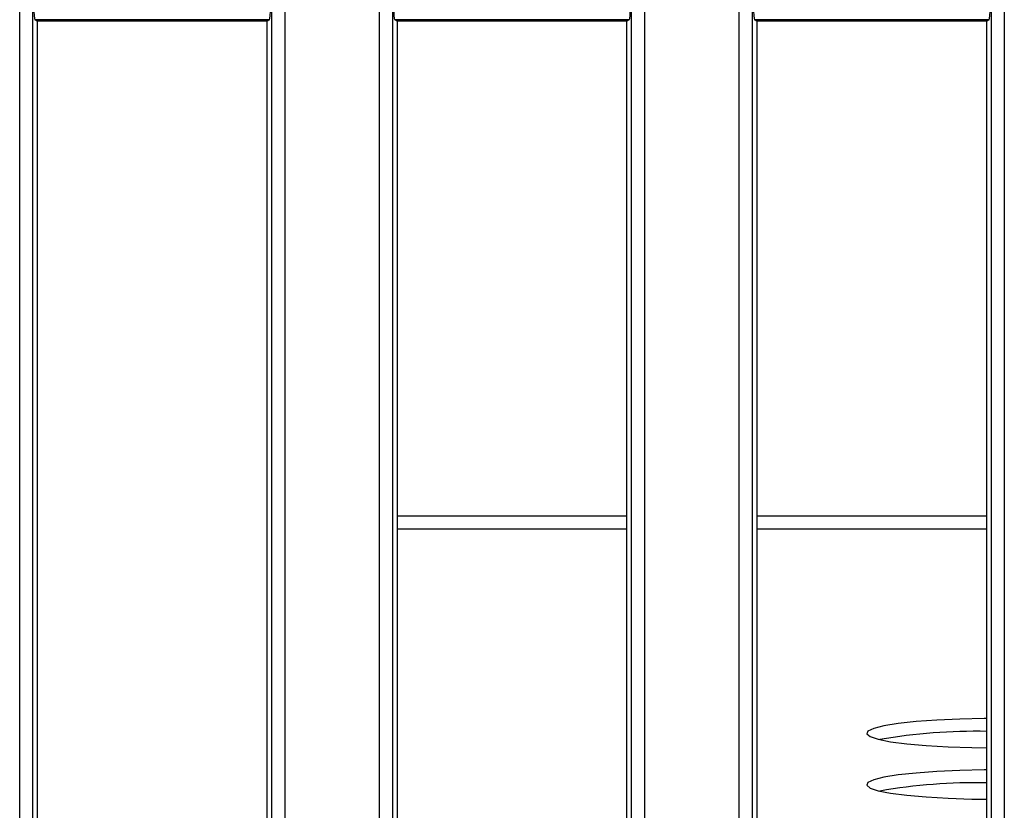
# Model space of a CAD drawing. Units: millimetres. Extents: x 8 to 422, y -29 to 291.
# Drawn here: x 89 to 99, y 73 to 81 of the extents above; entities that cross this region are included whole.
import ezdxf

# ---------------------------------------------------------------- set-up
doc = ezdxf.new("R2010")
doc.units = ezdxf.units.MM

msp = doc.modelspace()

# ---------------------------------------------------------------- linework, layer by layer
at = {"color": 7, "linetype": 'Continuous', "lineweight": 25}
for p, q in [((88.551514, 69.496142), (88.551514, 110.033402)), ((88.693827, 110.033402), (88.693827, 69.496142)), ((91.324564, 69.496142), (91.324564, 110.033402)), ((91.466878, 110.033402), (91.466878, 69.496142)), ((92.508657, 69.496142), (92.508657, 110.033402)), ((92.65097, 110.033402), (92.65097, 69.496142)), ((95.281707, 69.496142), (95.281707, 110.033402)), ((95.424021, 110.033402), (95.424021, 69.496142)), ((96.465799, 69.496142), (96.465799, 110.033402)), ((96.608113, 110.033402), (96.608113, 69.496142)), ((99.23885, 69.496142), (99.23885, 110.033402)), ((99.381164, 110.033402), (99.381164, 69.496142)), ((88.74491, 81.298767), (88.719259, 81.314132)), ((91.299132, 81.314132), (88.719259, 81.314132)), ((88.74491, 81.298767), (88.74491, 69.599117)), ((91.273481, 81.298767), (88.74491, 81.298767)), ((91.299132, 81.314132), (91.273481, 81.298767)), ((91.273481, 69.599117), (91.273481, 81.298767)), ((92.702053, 81.298767), (92.676402, 81.314132)), ((95.256275, 81.314132), (92.676402, 81.314132)), ((92.702053, 81.298767), (92.702053, 69.712359)), ((95.230624, 81.298767), (92.702053, 81.298767)), ((95.256275, 81.314132), (95.230624, 81.298767)), ((95.230624, 69.547225), (95.230624, 81.298767)), ((96.659196, 81.298767), (96.633545, 81.314132)), ((99.213418, 81.314132), (96.633545, 81.314132)), ((96.659196, 81.298767), (96.659196, 69.547225)), ((99.187767, 81.298767), (96.659196, 81.298767)), ((99.213418, 81.314132), (99.187767, 81.298767)), ((99.187767, 69.712359), (99.187767, 81.298767))]:
    msp.add_line(p, q, dxfattribs=at)
at = {"color": 8, "linetype": 'Continuous', "lineweight": 25}
for p, q in [((95.230624, 75.849488), (92.702053, 75.849488)), ((99.187767, 75.849488), (96.659196, 75.849488)), ((95.230624, 75.707549), (92.702053, 75.707549)), ((99.187767, 75.707549), (96.659196, 75.707549))]:
    msp.add_line(p, q, dxfattribs=at)
at = {"color": 7, "linetype": 'Continuous', "lineweight": 25, "flags": 128}
for points in [[(99.187767, 73.623929), (99.159116, 73.623652), (98.892435, 73.617834), (98.640301, 73.606407), (98.411826, 73.589785), (98.215268, 73.568569), (98.057731, 73.543525), (97.944909, 73.515559), (97.880879, 73.48568), (97.867957, 73.454971), (97.906608, 73.424539), (97.995436, 73.395485), (98.13123, 73.368859), (98.309083, 73.345624), (98.522566, 73.326619), (98.763964, 73.312531), (99.024551, 73.303869), (99.187767, 73.301402)], [(99.187767, 73.057913), (99.159116, 73.057636), (98.892435, 73.051818), (98.640301, 73.040391), (98.411826, 73.023769), (98.215268, 73.002553), (98.057731, 72.977509), (97.944909, 72.949542), (97.880879, 72.919664), (97.867957, 72.888954), (97.906608, 72.858523), (97.995436, 72.829469), (98.13123, 72.802843), (98.309083, 72.779608), (98.522566, 72.760603), (98.763964, 72.746515), (99.024551, 72.737853), (99.187767, 72.735386)]]:
    msp.add_lwpolyline(points, dxfattribs=at)
at = {"color": 7, "linetype": 'Continuous', "lineweight": 25}
for centre in [(99.066113, 67.357041), (99.066113, 66.791025)]:
    msp.add_arc(centre, 6.126157, 88.8621354, 99.915188, dxfattribs=at)
for centre, start_param, end_param in [((88.719913, 81.456794), 1.570796327, 3.089232776), ((91.298478, 81.456794), 3.193952531, 4.71238898), ((92.677056, 81.456794), 1.570796327, 3.089232776), ((95.255621, 81.456794), 3.193952531, 4.71238898), ((96.634199, 81.456794), 1.570796327, 3.089232776), ((99.212764, 81.456794), 3.193952531, 4.71238898)]:
    msp.add_ellipse(centre, major_axis=(0, 0.142857), ratio=0.087488664, start_param=start_param, end_param=end_param, dxfattribs=at)

doc.saveas('drawing.dxf')
